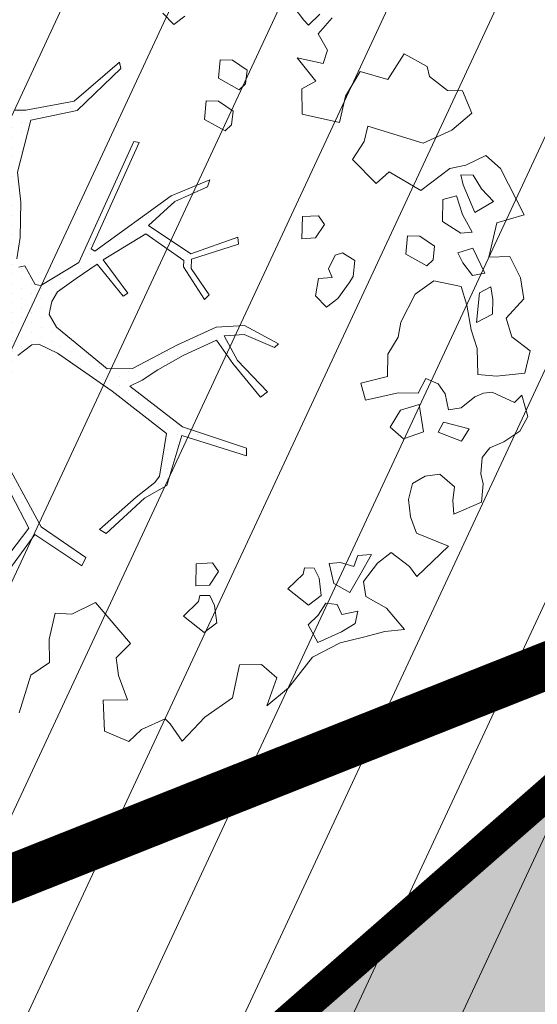
# Model space of a CAD drawing. Units: metres. Extents: x -2647544 to 3393452, y 3311439 to 9806610.
# Drawn here: x 546115 to 546118, y 6582534 to 6582540 of the extents above; entities that cross this region are included whole.
import ezdxf

# ---------------------------------------------------------------- set-up
doc = ezdxf.new("R2010")
doc.units = ezdxf.units.M
doc.header["$LTSCALE"] = 0.5
doc.header["$MEASUREMENT"] = 0
doc.linetypes.add('ACAD_ISO02W100', pattern=[15, 12, -3])
doc.linetypes.add('vana teeprojekt$0$CENTER', pattern=[2, 1.25, -0.25, 0.25, -0.25])
for name, color, linetype in [('00_Loov_DP_hoonestusala', 193, 'vana teeprojekt$0$CENTER'), ('A_PLAN servituut', 210, 'Continuous'), ('opt-uus tee', 253, 'Continuous')]:
    doc.layers.add(name, color=color, linetype=linetype)
doc.layers.add('00_loov_ELAMUMAA', color=7, linetype='Continuous', lineweight=9, true_color=0xf8f287)
doc.layers.add('00_Loov_hoonete_hatch', color=7, linetype='Continuous', lineweight=9, true_color=0xf8f287)
for name, color, linetype, lineweight in [('00_Loov_sihtots', 8, 'Continuous', 9), ('00_Loov_uued hooned', 7, 'Continuous', 9), ('00_sm_planeeritav kõrghaljastus', 7, 'Continuous', 9), ('08_ol.ol säilitatav puu', 96, 'Continuous', 9), ('09_likvideeritav kõrghaljastus', 7, 'Continuous', 9), ('0_TULETÕRJE VEEVÕTUKOHT_R', 5, 'Continuous', 20)]:
    doc.layers.add(name, color=color, linetype=linetype, lineweight=lineweight)

# ---------------------------------------------------------------- blocks, each defined once
blk = doc.blocks.new('platano2')
at = {"layer": '08_ol.ol säilitatav puu'}
h = blk.add_hatch(dxfattribs=at)
h.set_pattern_fill('DOTS', color=256, scale=4, style=0)
h.set_pattern_definition([(0, (-39973.25, -3784.6), (3.175, 6.35), [0, -6.35])])
h.paths.add_polyline_path([(88.21, 150.09), (83.22, 150.19), (69.39, 108.5), (42.73, 74.07), (38.89, 82.14), (32.1, 92.27), (22.94, 108.94), (12.89, 130.62), (28.09, 141.31), (49.93, 159.35), (46.53, 163.92), (26.15, 144.34), (9.99, 135.67), (9.26, 148.68), (17.65, 168.49), (15.2, 171.04), (3.26, 148.8), (4.39, 130.29), (15.87, 105.08), (31.27, 75.8), (31.44, 59.31), (4.3, 26.39), (-3.78, 21.58), (-7.26, 22.15), (-12.24, 23.25), (-18.66, 26.87), (-27.41, 39.04), (-36.62, 52.71), (-15.8, 69.78), (-17.73, 72.81), (-39.54, 56.76), (-56.47, 84.58), (-38.98, 109.21), (-34.99, 109.13), (-13.74, 122.69), (-16.67, 125.75), (-33.89, 114.1), (-39.88, 114.22), (-49.76, 144.89), (-54.26, 144.48), (-43.39, 113.79), (-61.93, 86.19), (-77.57, 103.49), (-87.13, 124.66), (-91.6, 126.25), (-81.11, 101.06), (-45.14, 51.38), (-46.69, 48.92), (-116, 80.28), (-116.57, 76.79), (-37.86, 40.75), (-22.88, 15.97), (-23.45, 12.48), (-35.57, 5.73), (-34.65, 1.71), (-40.18, 0.33), (-54.12, 2.6), (-77.09, 3.06), (-96.62, 0.96), (-130.41, 9.63), (-136.8, 39.73), (-164.2, 68.26), (-168.22, 67.34), (-142.83, 37.86), (-136.97, 6.26), (-137.11, -0.73), (-156.92, -16.81), (-167.4, -16.1), (-182.93, -18.29), (-205.8, -12.84), (-206.84, -14.82), (-183.5, -21.78), (-164.95, -18.65), (-156.53, -22.32), (-171.22, -56.99), (-170.73, -57.5), (-153.52, -21.38), (-139.74, -7.17), (-131.65, -2.34), (-121.7, -4.53), (-105.74, -5.85), (-93.82, -9.09), (-92.9, -13.1), (-122.18, -52.98), (-121.2, -54), (-83.77, -6.29), (-77.27, -5.92), (-65.25, -4.17), (-44.33, -7.58), (-36.85, -8.23), (-34.95, -13.27), (-30.06, -18.36), (-25.25, -27.45), (-17.91, -35.09), (-7.97, -37.31), (-7.05, -41.33), (-8.11, -44.3), (-5.84, -55.84), (-11.55, -66.21), (-19.15, -71.56), (-30.74, -76.82), (-56.32, -81.8), (-87, -67.2), (-90.06, -70.13), (-60.35, -83.72), (-84.13, -123.2), (-83.25, -129.22), (-58.44, -87.75), (-47.37, -83.98), (-10.75, -76.22), (-9.38, -82.74), (-6.66, -96.78), (-22.24, -126.45), (-54.85, -133.28), (-84.11, -172.16), (-82.7, -176.69), (-54.96, -138.28), (-23.91, -134.9), (-25.31, -179.34), (-21.29, -178.42), (-18.84, -131.01), (-0.34, -105.4), (23.08, -132.85), (41.07, -157.69), (50.31, -170.37), (54.38, -166.45), (47.1, -155.81), (26.63, -130.42), (8.18, -104.08), (3.93, -91.5), (2.28, -74.48), (6.75, -50.6), (8.7, -28.15), (10.27, -24.69), (22.36, -19.94), (31.32, -21.12), (38.32, -21.26), (70.71, -30.65), (63.92, -39.75), (53.08, -57.02), (65.93, -88.75), (77.25, -121.95), (81.23, -123.03), (69.5, -85.32), (59.05, -58.14), (79.1, -30.07), (85.54, -32.69), (96.92, -38.42), (102.83, -42.53), (108.99, -59.14), (120.74, -95.85), (112.33, -116.66), (113.78, -119.18), (124.68, -98.92), (153.73, -119.99), (156.36, -113.55), (124.27, -94.42), (112.39, -39.23), (141.33, -40.81), (145.42, -35.89), (112.98, -34.74), (85.29, -20.2), (113.11, -3.27), (135.32, 8.27), (164.84, -14.31), (168.94, -9.39), (139.4, 12.18), (159.99, 42.74), (154.55, 45.35), (134.48, 16.28), (75.9, -15.52), (50.6, -6.52), (22.78, 1.04), (15.97, 10.17), (15.56, 14.67), (21.3, 27.05), (45.99, 62.52), (73.68, 97.93), (81.65, 96.77), (101.56, 93.37), (105.5, 90.3), (115.24, 78.11), (136.24, 54.21), (138.83, 58.65), (115.85, 83.59), (107.65, 98.24), (74.88, 107.9)])
at = {"layer": '08_ol.ol säilitatav puu', "linetype": 'Continuous'}
for p, q in [((10.74, 323.17), (19.85, 335.09)), ((19.85, 335.09), (34.3, 331.57)), ((-99.11, 315.7), (-68.73, 331.07)), ((-68.73, 331.07), (-63.67, 313.37)), ((-41.72, 321.8), (-27.86, 328.78)), ((-27.86, 328.78), (-14.11, 330.93)), ((-14.11, 330.93), (-1.44, 319.38)), ((34.3, 331.57), (36.35, 312.98)), ((48.78, 329.67), (62.57, 333.42)), ((53.52, 324.73), (48.78, 329.67)), ((62.57, 333.42), (72.15, 328.39)), ((72.15, 328.39), (79.19, 317.76)), ((-41.19, 308.08), (-41.72, 321.8)), ((-1.44, 319.38), (10.74, 323.17)), ((46.78, 310.35), (53.52, 324.73)), ((-107.37, 306.18), (-99.11, 315.7)), ((79.19, 317.76), (83.05, 308.81)), ((-77.42, 311.23), (-85.65, 303.33)), ((-70.41, 298.99), (-77.42, 311.23)), ((-63.67, 313.37), (-41.19, 308.08)), ((-13.71, 310.75), (-21.8, 309.3)), ((-21.8, 309.3), (-17.92, 301.97)), ((-4.03, 310.56), (-13.71, 310.75)), ((1.4, 299.96), (-4.03, 310.56)), ((36.35, 312.98), (35.3, 300.9)), ((47.47, 304.69), (46.78, 310.35)), ((83.05, 308.81), (89.4, 303.84)), ((-101.18, 293.15), (-107.37, 306.18)), ((-85.65, 303.33), (-94.63, 297.86)), ((-30.75, 305.45), (-47.04, 297.71)), ((-29.3, 297.36), (-30.75, 305.45)), ((-17.92, 301.97), (1.4, 299.96)), ((49.78, 298.99), (47.47, 304.69)), ((89.4, 303.84), (99.87, 302.83)), ((99.87, 302.83), (106.35, 304.31)), ((106.35, 304.31), (118.43, 303.26)), ((118.43, 303.26), (126.13, 285.36)), ((-149.62, 290.9), (-134.98, 297.06)), ((-134.98, 297.06), (-123.95, 283.93)), ((-94.63, 297.86), (-94.79, 289.8)), ((-88.31, 291.28), (-70.41, 298.99)), ((-57.54, 297.12), (-68.96, 290.89)), ((-56.88, 289.84), (-57.54, 297.12)), ((-47.04, 297.71), (-44.01, 287.97)), ((-37.5, 291.07), (-29.3, 297.36)), ((6.17, 296.64), (-10.02, 293.74)), ((18.35, 300.43), (6.17, 296.64)), ((35.3, 300.9), (18.35, 300.43)), ((56.86, 289.98), (49.78, 298.99)), ((70.68, 295.35), (66.31, 278.5)), ((78.64, 290.35), (70.68, 295.35)), ((-149.81, 281.22), (-149.62, 290.9)), ((-98.97, 282.62), (-101.18, 293.15)), ((-94.79, 289.8), (-88.31, 291.28)), ((-68.96, 290.89), (-81.13, 287.1)), ((-64.38, 277.89), (-56.88, 289.84)), ((-44.01, 287.97), (-37.5, 291.07)), ((-22.19, 289.95), (-25.77, 272.28)), ((-10.02, 293.74), (-22.19, 289.95)), ((58.31, 281.88), (56.86, 289.98)), ((72.69, 275.14), (78.64, 290.35)), ((-123.95, 283.93), (-115.45, 265.21)), ((-81.13, 287.1), (-78.89, 278.18)), ((108.4, 285.72), (100.14, 276.2)), ((117.25, 284.73), (108.4, 285.72)), ((126.13, 285.36), (117.25, 284.73)), ((-158.93, 269.31), (-149.81, 281.22)), ((-78.89, 278.18), (-64.38, 277.89)), ((41.23, 274.97), (47.78, 279.67)), ((47.78, 279.67), (58.31, 281.88)), ((66.31, 278.5), (72.69, 275.14)), ((100.14, 276.2), (101.56, 266.5)), ((147.03, 281.71), (166.79, 261.15)), ((-48.35, 272.73), (-54.99, 263.19)), ((-39.5, 271.75), (-48.35, 272.73)), ((-35.55, 267.64), (-39.5, 271.75)), ((-25.77, 272.28), (-17.15, 260.01)), ((37.84, 266.97), (41.23, 274.97)), ((-165.41, 267.82), (-158.93, 269.31)), ((-54.99, 263.19), (-55.16, 255.12)), ((-43.08, 254.07), (-35.55, 267.64)), ((47.42, 261.94), (37.84, 266.97)), ((72.5, 265.47), (54.69, 262.6)), ((77.08, 252.47), (72.5, 265.47)), ((101.56, 266.5), (106.23, 258.33)), ((-17.15, 260.01), (1.22, 250.76)), ((47.16, 249.04), (47.42, 261.94)), ((54.69, 262.6), (58.48, 250.42)), ((106.23, 258.33), (116.67, 255.7)), ((116.67, 255.7), (127.99, 257.09)), ((127.99, 257.09), (138.55, 260.91)), ((166.79, 261.15), (160.24, 256.44)), ((166.79, 261.15), (166.79, 261.15)), ((166.79, 261.15), (166.79, 261.15)), ((166.79, 261.15), (166.79, 261.15)), ((-55.16, 255.12), (-43.08, 254.07)), ((1.22, 250.76), (10.86, 248.96)), ((58.48, 250.42), (69.64, 243.74)), ((69.64, 243.74), (77.08, 252.47)), ((160.24, 256.44), (151.13, 244.53)), ((187.36, 241.38), (201.31, 253.2)), ((201.31, 253.2), (202.67, 240.27)), ((10.86, 248.96), (22.02, 242.28)), ((151.13, 244.53), (158.2, 235.51)), ((22.02, 242.28), (36.53, 241.99)), ((179.83, 227.82), (187.36, 241.38)), ((202.67, 240.27), (206.42, 226.48)), ((152.48, 231.59), (153.11, 222.71)), ((166.04, 224.06), (152.48, 231.59)), ((158.2, 235.51), (170.12, 226.4)), ((170.12, 226.4), (179.83, 227.82)), ((206.42, 226.48), (210.15, 211.08)), ((-39.02, 220.67), (-44.02, 212.7)), ((-28.56, 219.65), (-39.02, 220.67)), ((-24.57, 217.15), (-28.56, 219.65)), ((153.11, 222.71), (160.31, 220.14)), ((160.31, 220.14), (157.72, 211.32)), ((177.2, 217.38), (166.04, 224.06)), ((189.41, 222.79), (191.62, 212.25)), ((197.44, 221.01), (189.41, 222.79)), ((202.91, 212.03), (197.44, 221.01)), ((-44.02, 212.7), (-42.51, 207.83)), ((-14.24, 209.68), (-24.57, 217.15)), ((171.35, 207.01), (177.2, 217.38)), ((191.62, 212.25), (185.1, 209.16)), ((209.85, 196.56), (202.91, 212.03)), ((-197.09, 205.88), (-186.78, 196.8)), ((-134.41, 186.4), (-129.06, 210.74)), ((-42.51, 207.83), (-33.72, 203.62)), ((-33.72, 203.62), (-28.03, 205.93)), ((-28.03, 205.93), (-27.4, 197.04)), ((-8.74, 202.31), (-14.24, 209.68)), ((157.72, 211.32), (158.38, 204.05)), ((158.38, 204.05), (171.35, 207.01)), ((185.1, 209.16), (184.15, 201.92)), ((210.15, 211.08), (219.46, 193.14)), ((-186.78, 196.8), (-176.18, 202.9)), ((-176.18, 202.9), (-167.49, 200.13)), ((-167.49, 200.13), (-171.19, 183.08)), ((-62.53, 200.97), (-68.25, 197.05)), ((-53.77, 195.15), (-62.53, 200.97)), ((-16.14, 195.2), (-8.74, 202.31)), ((184.15, 201.92), (192.11, 196.92)), ((-192.35, 190.64), (-199.46, 198.04)), ((-171.19, 183.08), (-155.99, 195.38)), ((-155.99, 195.38), (-150.95, 186.17)), ((-68.25, 197.05), (-67.66, 186.55)), ((-53.14, 186.26), (-53.77, 195.15)), ((-27.4, 197.04), (-16.14, 195.2)), ((161.41, 194.31), (161.28, 187.86)), ((167.93, 197.41), (161.41, 194.31)), ((179.25, 198.79), (167.93, 197.41)), ((185.53, 190.6), (179.25, 198.79)), ((192.11, 196.92), (198.43, 190.34)), ((198.43, 190.34), (209.85, 196.56)), ((219.46, 193.14), (239.31, 177.42)), ((-203.83, 181.19), (-195.64, 187.48)), ((-195.64, 187.48), (-192.35, 190.64)), ((-150.95, 186.17), (-134.41, 186.4)), ((-67.66, 186.55), (-53.14, 186.26)), ((161.28, 187.86), (165.3, 186.97)), ((165.3, 186.97), (174.78, 177.1)), ((174.78, 177.1), (185.53, 190.6)), ((239.31, 177.42), (251.13, 163.47)), ((3.26, 148.8), (15.2, 171.04)), ((17.65, 168.49), (9.26, 148.68)), ((15.2, 171.04), (17.65, 168.49)), ((26.15, 144.34), (46.53, 163.92)), ((46.53, 163.92), (49.93, 159.35)), ((49.93, 159.35), (28.09, 141.31)), ((-163.05, 150.54), (-169.69, 140.99)), ((-154.19, 149.55), (-163.05, 150.54)), ((-150.24, 145.44), (-154.19, 149.55)), ((4.39, 130.29), (3.26, 148.8)), ((9.26, 148.68), (9.99, 135.67)), ((69.39, 108.5), (83.22, 150.19)), ((88.21, 150.09), (74.88, 107.9)), ((83.22, 150.19), (88.21, 150.09)), ((-157.77, 131.88), (-150.24, 145.44)), ((-136.28, 141.35), (-142.93, 131.8)), ((-127.43, 140.37), (-136.28, 141.35)), ((-54.26, 144.48), (-49.76, 144.89)), ((-43.39, 113.79), (-54.26, 144.48)), ((-49.76, 144.89), (-39.88, 114.22)), ((9.99, 135.67), (26.15, 144.34)), ((28.09, 141.31), (12.89, 130.62)), ((-169.69, 140.99), (-169.85, 132.93)), ((-131.01, 122.69), (-123.48, 136.25)), ((-123.48, 136.25), (-127.43, 140.37)), ((245.84, 140.99), (258.39, 122.99)), ((-169.85, 132.93), (-157.77, 131.88)), ((-142.93, 131.8), (-143.09, 123.74)), ((15.87, 105.08), (4.39, 130.29)), ((12.89, 130.62), (22.94, 108.94)), ((163.62, 131.8), (157.9, 127.89)), ((172.38, 125.98), (163.62, 131.8)), ((185.76, 129.35), (179.24, 126.25)), ((197.08, 130.73), (185.76, 129.35)), ((203.36, 122.54), (197.08, 130.73)), ((-143.09, 123.74), (-131.01, 122.69)), ((-91.6, 126.25), (-87.13, 124.66)), ((-81.11, 101.06), (-91.6, 126.25)), ((-87.13, 124.66), (-77.57, 103.49)), ((-13.74, 122.69), (-34.99, 109.13)), ((-33.89, 114.1), (-16.67, 125.75)), ((-16.67, 125.75), (-13.74, 122.69)), ((157.9, 127.89), (158.49, 117.39)), ((173, 117.1), (172.38, 125.98)), ((179.24, 126.25), (179.11, 119.8)), ((192.61, 109.04), (203.36, 122.54)), ((258.39, 122.99), (274.22, 108.16)), ((158.49, 117.39), (173, 117.1)), ((179.11, 119.8), (183.13, 118.91)), ((183.13, 118.91), (192.61, 109.04)), ((-192.86, 102.67), (-198.36, 110.04)), ((-61.93, 86.19), (-43.39, 113.79)), ((-38.98, 109.21), (-56.47, 84.58)), ((-39.88, 114.22), (-33.89, 114.1)), ((-34.99, 109.13), (-38.98, 109.21)), ((-200.26, 95.56), (-192.86, 102.67)), ((-77.57, 103.49), (-61.93, 86.19)), ((31.27, 75.8), (15.87, 105.08)), ((22.94, 108.94), (32.1, 92.27)), ((42.73, 74.07), (69.39, 108.5)), ((74.88, 107.9), (107.65, 98.24)), ((274.22, 108.16), (262.77, 100.32)), ((-45.14, 51.38), (-81.11, 101.06)), ((73.68, 97.93), (45.99, 62.52)), ((81.65, 96.77), (73.68, 97.93)), ((101.56, 93.37), (81.65, 96.77)), ((107.65, 98.24), (115.85, 83.59)), ((262.77, 100.32), (259.48, 97.16)), ((259.48, 97.16), (266.43, 81.69)), ((32.1, 92.27), (38.89, 82.14)), ((105.5, 90.3), (101.56, 93.37)), ((115.24, 78.11), (105.5, 90.3)), ((-56.47, 84.58), (-39.54, 56.76)), ((115.85, 83.59), (138.83, 58.65)), ((-116.57, 76.79), (-116, 80.28)), ((-116, 80.28), (-46.69, 48.92)), ((38.89, 82.14), (42.73, 74.07)), ((136.24, 54.21), (115.24, 78.11)), ((266.43, 81.69), (274.33, 73.47)), ((-37.86, 40.75), (-116.57, 76.79)), ((-39.54, 56.76), (-17.73, 72.81)), ((-17.73, 72.81), (-15.8, 69.78)), ((31.44, 59.31), (31.27, 75.8)), ((183.81, 51.66), (210.56, 74.52)), ((274.33, 73.47), (267.56, 57.47)), ((-168.22, 67.34), (-164.2, 68.26)), ((-142.83, 37.86), (-168.22, 67.34)), ((-164.2, 68.26), (-136.8, 39.73)), ((-15.8, 69.78), (-36.62, 52.71)), ((4.3, 26.39), (31.44, 59.31)), ((45.99, 62.52), (21.3, 27.05)), ((138.83, 58.65), (136.24, 54.21)), ((-46.69, 48.92), (-45.14, 51.38)), ((-36.62, 52.71), (-27.41, 39.04)), ((191.41, 36.38), (183.81, 51.66)), ((134.48, 16.28), (154.55, 45.35)), ((154.55, 45.35), (159.99, 42.74)), ((-136.8, 39.73), (-130.41, 9.63)), ((-22.88, 15.97), (-37.86, 40.75)), ((-27.41, 39.04), (-18.66, 26.87)), ((159.99, 42.74), (139.4, 12.18)), ((-136.97, 6.26), (-142.83, 37.86)), ((190.83, 25.36), (191.41, 36.38)), ((-18.66, 26.87), (-12.24, 23.25)), ((-3.78, 21.58), (4.3, 26.39)), ((21.3, 27.05), (15.56, 14.67)), ((-12.24, 23.25), (-7.26, 22.15)), ((-7.26, 22.15), (-3.78, 21.58)), ((207.57, 21.54), (190.83, 25.36)), ((-23.45, 12.48), (-22.88, 15.97)), ((15.56, 14.67), (15.97, 10.17)), ((75.9, -15.52), (134.48, 16.28)), ((-130.41, 9.63), (-96.62, 0.96)), ((-35.57, 5.73), (-23.45, 12.48)), ((15.97, 10.17), (22.78, 1.04)), ((135.32, 8.27), (113.11, -3.27)), ((164.84, -14.31), (135.32, 8.27)), ((139.4, 12.18), (168.94, -9.39)), ((-137.11, -0.73), (-136.97, 6.26)), ((-96.62, 0.96), (-77.09, 3.06)), ((-77.09, 3.06), (-54.12, 2.6)), ((-54.12, 2.6), (-40.18, 0.33)), ((-34.65, 1.71), (-35.57, 5.73))]:
    blk.add_line(p, q, dxfattribs=at)
at = {"layer": '08_ol.ol säilitatav puu'}
for p, q in [((-84.62, 263.75), (-98.97, 282.62)), ((147.03, 281.71), (138.55, 260.91)), ((-173.8, 253), (-165.41, 267.82)), ((-115.45, 265.21), (-126.56, 229.29)), ((-96.76, 243.05), (-84.62, 263.75)), ((-156.9, 242.18), (-173.8, 253)), ((51.87, 227.69), (47.16, 249.04)), ((-162.16, 224.17), (-156.9, 242.18)), ((-89.19, 234.64), (-96.76, 243.05)), ((36.53, 241.99), (40.89, 224.66)), ((-104.89, 219.26), (-89.19, 234.64)), ((-126.56, 229.29), (-116.68, 226.77)), ((-116.68, 226.77), (-104.89, 219.26)), ((40.89, 224.66), (51.87, 227.69)), ((-146.16, 214.68), (-162.16, 224.17)), ((-129.06, 210.74), (-146.16, 214.68)), ((224.19, 159.91), (232.76, 169.92)), ((232.76, 169.92), (251.13, 163.47)), ((224.43, 145.63), (224.19, 159.91)), ((245.84, 140.99), (224.43, 145.63)), ((210.56, 74.52), (219.87, 65.26)), ((231.29, 66.73), (247.29, 72.6)), ((247.29, 72.6), (247.34, 56.68)), ((219.87, 65.26), (231.29, 66.73)), ((247.34, 56.68), (267.56, 57.47)), ((222.97, 21.69), (207.57, 21.54)), ((231.17, 9.48), (222.97, 21.69)), ((255.69, 1.97), (231.17, 9.48))]:
    blk.add_line(p, q, dxfattribs=at)
blk = doc.blocks.new('A$C2AF94360')
at = {"layer": '08_ol.ol säilitatav puu', "color": 76, "rotation": 270}
blk.add_blockref('platano2', (0, 0), dxfattribs=at)
blk = doc.blocks.new('puu1')
at = {"layer": '09_likvideeritav kõrghaljastus', "color": 65}
blk.add_blockref('A$C2AF94360', (215.98, 160.62), dxfattribs=at)

msp = doc.modelspace()

# ---------------------------------------------------------------- hatches: boundary and pattern name
at = {"layer": '00_loov_ELAMUMAA', "linetype": 'Continuous', "lineweight": 9}
h = msp.add_hatch(dxfattribs=at)
h.set_pattern_fill('ANSI31', color=252, scale=2)
h.set_pattern_definition([(45, (0, 0), (-0.176776695297, 0.176776695297), [])])
h.paths.add_polyline_path([(545968.6803, 6582663.7078), (545958.2039, 6582671.1768), (545953.6659, 6582664.5871), (545964.0362, 6582657.1938, -0.236068), (545968.4542, 6582656.5002), (545986.4478, 6582643.672), (545988.6375, 6582647.1988, -0.059975), (545987.5884, 6582647.7713), (545970.7762, 6582659.7573, -0.236068)], flags=17)
h.paths.add_polyline_path([(545995.226, 6582636.4551, -0.169105), (545996.665, 6582642.8719), (546021.6919, 6582683.1798), (546017.6253, 6582686.0658), (545994.7388, 6582649.2051, -0.363584), (545988.6375, 6582647.1988), (545986.4478, 6582643.672), (545987.8381, 6582642.6808, -0.212359), (545989.9028, 6582639.1805), (545993.556, 6582607.398, -0.447176), (545988.6049, 6582601.827, -0.129998), (545970.2361, 6582606.6216), (545935.8233, 6582627.8965), (545905.3267, 6582650.4919), (545902.3617, 6582646.4943), (545933.0283, 6582623.773), (545967.6189, 6582602.3881, 0.143919), (545990.5942, 6582596.8769, -0.308666), (545995.4043, 6582593.9389, 0.029518), (545996.0911, 6582592.259), (546000.4638, 6582594.7123, -0.074305), (545999.696, 6582597.5667)])
h.paths.add_polyline_path([(546001.4424, 6582592.9681, -0.050126), (546000.4638, 6582594.7123), (545996.0911, 6582592.259, 0.032535), (545997.0713, 6582590.5157)])
h.paths.add_polyline_path([(546003.4784, 6582590.8251, -0.074305), (546001.4424, 6582592.9681), (545997.0713, 6582590.5157, 0.0641), (545999.6178, 6582587.5245), (546060.7705, 6582539.8018), (546064.3962, 6582543.2856)])
h.paths.add_polyline_path([(546065.9658, 6582542.0608), (546064.3962, 6582543.2856), (546060.7705, 6582539.8018), (546062.3401, 6582538.5769)], flags=17)
h.paths.add_polyline_path([(546161.3518, 6582573.0603), (546158.2867, 6582577.006), (546127.8148, 6582557.3543, -0.034857), (546127.2048, 6582557.0186), (546129.5743, 6582552.6363, 0.027077), (546130.5142, 6582553.1727)])
edge = h.paths.add_edge_path()
edge.add_line((546102.9181, 6582547.337), (546107.1551, 6582543.6672))
edge.add_line((546107.1551, 6582543.6672), (546128.7948, 6582552.2865))
edge.add_arc((546125.0944, 6582561.5767), 10, 291.71778, 296.61452)
edge.add_line((546129.5743, 6582552.6363), (546127.2048, 6582557.0186))
edge.add_arc((546125.1049, 6582561.5563), 5, 291.71778, 294.83313, ccw=False)
edge.add_line((546126.9551, 6582556.9112), (546102.9181, 6582547.337))
edge = h.paths.add_edge_path()
edge.add_line((546084.7484, 6582534.7425), (546084.7484, 6582540.0999))
edge.add_line((546084.7484, 6582540.0999), (546079.2044, 6582537.8917))
edge.add_arc((546075.5041, 6582547.1819), 10, 226.45659, 291.71778, ccw=False)
edge.add_arc((546061.726, 6582532.6848), 10, 46.45659, 52.032)
edge.add_line((546067.8782, 6582540.5684), (546065.9658, 6582542.0608))
edge.add_line((546065.9658, 6582542.0608), (546062.3398, 6582538.5766))
edge.add_arc((546059.2117, 6582534.6759), 5, -53.41396, 51.2734, ccw=False)
edge.add_line((546062.1919, 6582530.6611), (546039.8284, 6582514.061))
edge.add_arc((546045.7887, 6582506.0313), 10, 126.58604, 133.85681)
edge.add_line((546038.8601, 6582513.2421), (546020.5881, 6582495.685))
edge.add_line((546020.5881, 6582495.685), (546024.6903, 6582492.6926))
edge.add_line((546024.6903, 6582492.6926), (546042.4546, 6582509.7618))
edge.add_arc((546045.9189, 6582506.1564), 5, 126.58604, 133.85681, ccw=False)
edge.add_line((546042.9388, 6582510.1712), (546065.434, 6582526.8692))
edge.add_arc((546068.4142, 6582522.8544), 5, 111.71778, 126.58604, ccw=False)
edge.add_line((546066.564, 6582527.4995), (546084.7484, 6582534.7425))
at = {"layer": '00_Loov_hoonete_hatch', "linetype": 'Continuous', "lineweight": 9}
h = msp.add_hatch(color=253, dxfattribs=at)
h.dxf.hatch_style = 1
h.paths.add_polyline_path([(546111.4505, 6582529.2386), (546121.1689, 6582517.8126), (546128.6976, 6582524.3942), (546118.9782, 6582535.8193)])
at = {"layer": '00_Loov_sihtots', "linetype": 'Continuous'}
h = msp.add_hatch(dxfattribs=at)
h.set_pattern_fill('ANSI31', color=31, scale=5, angle=20)
h.set_pattern_definition([(65, (0, 0), (-0.5664423669, 0.26413641359), [])])
h.paths.add_polyline_path([(546128.2299, 6582546.3367), (546127.4806, 6582547.2916), (546092.1363, 6582533.2886), (546131.1062, 6582485.8255), (546158.8093, 6582507.8021)])
at = {"layer": 'A_PLAN servituut', "lineweight": 25, "ltscale": 0.5, "transparency": 33554687}
h = msp.add_hatch(dxfattribs=at)
h.set_pattern_fill('ANSI31', color=256, scale=2.9, angle=239)
h.set_pattern_definition([(284, (0, 0), (0.351732200775, 0.087696687155), [])])
edge = h.paths.add_edge_path()
edge.add_line((546108.7594, 6582539.6614), (546108.7568, 6582539.7979))
edge.add_line((546108.7568, 6582539.7979), (546131.5688, 6582548.9278))
edge.add_line((546131.5688, 6582548.9278), (546134.4866, 6582550.8066))
edge.add_line((546134.4866, 6582550.8066), (546134.6497, 6582550.6698))
edge.add_arc((546135.8245, 6582552.2884), 2, 234.02812, 301.86062)
edge.add_line((546136.8802, 6582550.5897), (546137.6277, 6582551.178))
edge.add_arc((546136.3617, 6582552.8419), 2.0909, 307.26708, 376.26067)
edge.add_line((546138.3689, 6582553.4274), (546138.1787, 6582553.6649))
edge.add_line((546138.1787, 6582553.6649), (546163.8213, 6582569.8813))
edge.add_line((546163.8213, 6582569.8813), (546194.1587, 6582592.8389))
edge.add_line((546194.1587, 6582592.8389), (546242.9598, 6582630.0761))
edge.add_line((546242.9598, 6582630.0761), (546255.3214, 6582640.2463))
edge.add_line((546255.3214, 6582640.2463), (546201.9822, 6582706.4312))
edge.add_line((546201.9822, 6582706.4312), (546201.0245, 6582708.1933))
edge.add_line((546201.0245, 6582708.1933), (546199.3347, 6582707.2608))
edge.add_line((546199.3347, 6582707.2608), (546197.5808, 6582706.3198))
edge.add_line((546197.5808, 6582706.3198), (546241.7079, 6582650.5612))
edge.add_line((546241.7079, 6582650.5612), (546249.9327, 6582640.52))
edge.add_line((546249.9327, 6582640.52), (546192.091, 6582596.3036))
edge.add_line((546192.091, 6582596.3036), (546161.6495, 6582573.0762))
edge.add_line((546161.6495, 6582573.0762), (546132.4115, 6582554.7685))
edge.add_line((546132.4115, 6582554.7685), (546128.1875, 6582552.3441))
edge.add_line((546128.1875, 6582552.3441), (546110.0894, 6582545.2108))
edge.add_line((546110.0894, 6582545.2108), (546088.8437, 6582536.7488))
edge.add_line((546088.8437, 6582536.7488), (546083.1748, 6582548.0212))
edge.add_arc((546081.6072, 6582546.7792), 2, 38.39108, 106.22358)
edge.add_line((546081.0485, 6582548.6996), (546080.1148, 6582548.3116))
edge.add_arc((546080.9404, 6582546.391), 2.0905, 113.26191, 180.00296)
edge.add_line((546078.8499, 6582546.3909), (546084.3955, 6582534.9781))
edge.add_line((546084.3955, 6582534.9781), (546071.5838, 6582529.8779))
edge.add_line((546071.5838, 6582529.8779), (546059.811, 6582540.9923))
edge.add_line((546059.811, 6582540.9923), (546059.6468, 6582541.1238))
edge.add_line((546059.6468, 6582541.1238), (546066.7669, 6582550.1597))
edge.add_arc((546064.5139, 6582550.7484), 2.3287, 345.35477, 413.05274)
edge.add_line((546065.9137, 6582552.6095), (546065.014, 6582553.2477))
edge.add_arc((546063.8967, 6582551.1818), 2.3487, 61.59318, 117.90235)
edge.add_line((546062.7976, 6582553.2575), (546055.7179, 6582544.1871))
edge.add_line((546055.7179, 6582544.1871), (546031.6326, 6582562.9865))
edge.add_line((546031.6326, 6582562.9865), (545995.4938, 6582591.1064))
edge.add_line((545995.4938, 6582591.1064), (545992.718, 6582618.477))
edge.add_line((545992.718, 6582618.477), (546003.704, 6582620.059))
edge.add_arc((546002.9078, 6582621.8937), 2, 293.45949, 367.16134)
edge.add_line((546004.8922, 6582622.143), (546004.834, 6582623.0423))
edge.add_arc((546002.9351, 6582623.0648), 1.8991, 359.32183, 438.06244)
edge.add_line((546003.3279, 6582624.9228), (546003.1739, 6582624.9035))
edge.add_line((546003.1739, 6582624.9035), (545992.1626, 6582623.6056))
edge.add_line((545992.1626, 6582623.6056), (545991.6386, 6582628.1645))
edge.add_line((545991.6386, 6582628.1645), (546002.6207, 6582628.8011))
edge.add_arc((546001.8245, 6582630.6358), 2, 293.45949, 367.16134)
edge.add_line((546003.8089, 6582630.8851), (546003.7507, 6582631.7844))
edge.add_arc((546001.8987, 6582631.8231), 1.8524, 358.80418, 442.43166)
edge.add_line((546002.1427, 6582633.6593), (545991.0322, 6582633.0498))
edge.add_line((545991.0322, 6582633.0498), (545989.9433, 6582641.8234))
edge.add_line((545989.9433, 6582641.8234), (545994.9424, 6582650.2759))
edge.add_line((545994.9424, 6582650.2759), (545991.6856, 6582652.0947))
edge.add_arc((545991.0088, 6582651.0675), 1.2302, 56.62228, 153.29161)
edge.add_line((545989.9099, 6582651.6204), (545989.1838, 6582650.5597))
edge.add_line((545989.1838, 6582650.5597), (545963.3505, 6582668.8047))
edge.add_line((545963.3505, 6582668.8047), (545963.0225, 6582669.3962))
edge.add_line((545963.0225, 6582669.3962), (545961.4996, 6582670.6747))
edge.add_line((545961.4996, 6582670.6747), (545960.8118, 6582670.8073))
edge.add_line((545960.8118, 6582670.8073), (545960.4567, 6582670.7729))
edge.add_line((545960.4567, 6582670.7729), (545959.991, 6582670.6153))
edge.add_line((545959.991, 6582670.6153), (545959.5276, 6582670.2892))
edge.add_line((545959.5276, 6582670.2892), (545958.8237, 6582669.6107))
edge.add_line((545958.8237, 6582669.6107), (545957.3614, 6582667.4886))
edge.add_line((545957.3614, 6582667.4886), (545970.3375, 6582658.2375))
edge.add_line((545970.3375, 6582658.2375), (545987.3868, 6582646.3862))
edge.add_line((545987.3868, 6582646.3862), (545985.295, 6582642.7403))
edge.add_arc((545985.4819, 6582641.3387), 1.414, 97.59647, 178.69433)
edge.add_line((545984.0683, 6582641.3709), (545984.4055, 6582639.1751))
edge.add_arc((545986.2084, 6582639.6891), 1.8748, 195.91379, 259.28452)
edge.add_line((545985.8598, 6582637.847), (545988.8569, 6582612.1879))
edge.add_line((545988.8569, 6582612.1879), (545972.4086, 6582610.1357))
edge.add_line((545972.4086, 6582610.1357), (545939.1826, 6582630.6769))
edge.add_arc((545936.9027, 6582631.1507), 2.3287, 348.26027, 413.05274)
edge.add_line((545938.3024, 6582633.0118), (545937.2307, 6582633.8423))
edge.add_arc((545936.5429, 6582632.1244), 1.8504, 68.18024, 133.94633)
edge.add_line((545935.2587, 6582633.4567), (545926.068, 6582620.3761))
edge.add_arc((545927.9705, 6582619.7529), 2.002, 161.86373, 237.17792)
edge.add_line((545926.8853, 6582618.0705), (545927.6705, 6582617.5282))
edge.add_arc((545928.7985, 6582619.2314), 2.0428, 236.48171, 322.2026)
edge.add_line((545930.4127, 6582617.9794), (545936.6239, 6582626.9723))
edge.add_line((545936.6239, 6582626.9723), (545959.3946, 6582612.7429))
edge.add_line((545959.3946, 6582612.7429), (545952.9935, 6582603.6326))
edge.add_arc((545955.4999, 6582603.2437), 2.5364, 171.17991, 228.56731)
edge.add_line((545953.8214, 6582601.3421), (545954.6066, 6582600.7998))
edge.add_arc((545955.7346, 6582602.5029), 2.0428, 236.48171, 322.20259)
edge.add_line((545957.3488, 6582601.2509), (545963.2367, 6582610.342))
edge.add_line((545963.2367, 6582610.342), (545971.1505, 6582605.3972))
edge.add_line((545971.1505, 6582605.3972), (545987.2483, 6582606.2559))
edge.add_line((545987.2483, 6582606.2559), (545988.9234, 6582606.0329))
edge.add_line((545988.9234, 6582606.0329), (545990.1741, 6582589.6438))
edge.add_line((545990.1741, 6582589.6438), (545990.1116, 6582586.1458))
edge.add_arc((545992.618, 6582585.7569), 2.5364, 171.17991, 228.56731)
edge.add_line((545990.9396, 6582583.8554), (545991.7247, 6582583.3131))
edge.add_arc((545992.8528, 6582585.0162), 2.0428, 236.48171, 322.20259)
edge.add_line((545994.467, 6582583.7642), (545995.6932, 6582585.3348))
edge.add_line((545995.6932, 6582585.3348), (545999.801, 6582582.0261))
edge.add_arc((546002.3074, 6582581.6372), 2.5364, 171.17991, 228.56731)
edge.add_line((546000.629, 6582579.7356), (546001.4141, 6582579.1933))
edge.add_arc((546002.5422, 6582580.8964), 2.0428, 236.48171, 301.41121)
edge.add_line((546003.6068, 6582579.153), (546030.5269, 6582558.1393))
edge.add_arc((546032.5367, 6582557.883), 2.026, 172.73451, 234.38563)
edge.add_arc((546033.3758, 6582559.5247), 3.859, 238.45427, 274.51875)
edge.add_line((546033.6799, 6582555.6777), (546052.9264, 6582540.6132))
edge.add_arc((546055.4199, 6582540.1489), 2.5364, 169.45227, 228.56731)
edge.add_line((546053.7415, 6582538.2473), (546054.5266, 6582537.705))
edge.add_arc((546055.6241, 6582539.3149), 1.9483, 235.71794, 303.51464)
edge.add_line((546056.6998, 6582537.6905), (546067.8044, 6582527.2574))
edge.add_line((546067.8044, 6582527.2574), (546055.0978, 6582519.0057))
edge.add_line((546055.0978, 6582519.0057), (546044.607, 6582511.2351))
edge.add_line((546044.607, 6582511.2351), (546042.3514, 6582509.8724))
edge.add_line((546042.3514, 6582509.8724), (546032.0654, 6582501.9502))
edge.add_line((546032.0654, 6582501.9502), (546023.2985, 6582494.36))
edge.add_line((546023.2985, 6582494.36), (546015.5349, 6582486.5102))
edge.add_line((546015.5349, 6582486.5102), (545990.5897, 6582461.2879))
edge.add_line((545990.5897, 6582461.2879), (545981.1947, 6582453.0741))
edge.add_line((545981.1947, 6582453.0741), (545977.3955, 6582449.7525))
edge.add_line((545977.3955, 6582449.7525), (545981.1717, 6582447.0882))
edge.add_line((545981.1717, 6582447.0882), (545992.8631, 6582457.2989))
edge.add_line((545992.8631, 6582457.2989), (546008.432, 6582472.9291))
edge.add_line((546008.432, 6582472.9291), (546020.2409, 6582484.8691))
edge.add_line((546020.2409, 6582484.8691), (546026.6082, 6582491.2733))
edge.add_line((546026.6082, 6582491.2733), (546035.5164, 6582498.9683))
edge.add_line((546035.5164, 6582498.9683), (546043.4588, 6582505.3214))
edge.add_arc((546044.5698, 6582506.9865), 2.0017, 236.28804, 301.8292)
edge.add_line((546045.6255, 6582505.2858), (546046.373, 6582505.8741))
edge.add_arc((546045.107, 6582507.538), 2.0909, 307.26708, 376.04831)
edge.add_line((546047.1163, 6582508.116), (546057.4332, 6582515.7529))
edge.add_line((546057.4332, 6582515.7529), (546070.7748, 6582524.4169))
edge.add_arc((546072.1424, 6582525.8762), 2, 226.85649, 284.66847)
edge.add_line((546072.6489, 6582523.9414), (546073.5369, 6582524.2824))
edge.add_arc((546072.8192, 6582526.2463), 2.0909, 290.07494, 359.06852)
edge.add_line((546074.9098, 6582526.2123), (546074.8595, 6582526.3387))
edge.add_line((546074.8595, 6582526.3387), (546091.7101, 6582533.0479))
edge.add_line((546091.7101, 6582533.0479), (546091.7115, 6582533.0462))
edge.add_line((546091.7115, 6582533.0462), (546096.0998, 6582534.7926))
edge.add_line((546096.0998, 6582534.7926), (546096.0988, 6582534.7938))
edge.add_line((546096.0988, 6582534.7938), (546104.395, 6582538.1157))
edge.add_arc((546105.9928, 6582539.3187), 2, 216.97511, 284.80761)
edge.add_line((546106.5039, 6582537.3851), (546107.3911, 6582537.7283))
edge.add_arc((546106.6687, 6582539.6903), 2.0909, 290.21407, 359.20766)
at = {"layer": 'opt-uus tee'}
h = msp.add_hatch(dxfattribs=at)
h.set_pattern_fill('ANSI31', color=43, scale=2, angle=51)
h.set_pattern_definition([(96, (0, 0), (-0.248630473842, -0.026132115817), [])])
h.paths.add_polyline_path([(545900.5605, 6582644.0658), (545899.3865, 6582642.4829), (545930.2236, 6582619.6352), (545965.3339, 6582597.929, 0.041786), (545966.8213, 6582597.1731), (545988.1026, 6582588.5081, 0.228337), (545994.1675, 6582588.8865), (545997.0713, 6582590.5157, -0.032535), (545996.0911, 6582592.259), (545993.1562, 6582590.6124, -0.228337), (545988.8242, 6582590.3421), (545967.3296, 6582599.094, -0.041786), (545966.5859, 6582599.472), (545931.3303, 6582621.2679)])
h.paths.add_polyline_path([(546006.5491, 6582594.7639, -0.201068), (546004.658, 6582598.1347), (546000.1875, 6582637.0273, -0.169105), (546000.907, 6582640.2357), (546025.7725, 6582680.2838), (546024.1623, 6582681.4265), (545999.2381, 6582641.2839, 0.169105), (545998.2308, 6582636.7922), (546002.6987, 6582597.9218, 0.063459), (546003.1214, 6582596.2033), (546000.4638, 6582594.7123, 0.050126), (546001.4424, 6582592.9681), (546004.1, 6582594.4591, 0.063459), (546005.3464, 6582593.2027), (546066.5989, 6582545.4021), (546064.3962, 6582543.2856), (546065.9658, 6582542.0608), (546068.1685, 6582544.1772), (546068.7862, 6582543.6952, 0.173309), (546073.2589, 6582542.2156), (546078.8622, 6582542.3487, 0.0842), (546081.1603, 6582542.7949), (546121.7732, 6582558.0703), (546125.7745, 6582559.6641), (546124.8167, 6582561.4354), (546121.0511, 6582559.9355), (546080.4562, 6582544.6668, -0.0842), (546078.8147, 6582544.3481), (546073.1653, 6582544.214, -0.173309), (546069.9705, 6582545.2708)])
h.paths.add_polyline_path([(546062.3398, 6582538.5766, 0.00331), (546062.2878, 6582538.6177), (546060.7705, 6582539.8018), (546017.3304, 6582498.0615), (546018.9473, 6582496.882)])
h.paths.add_polyline_path([(546156.4426, 6582579.3798), (546155.211, 6582580.9653), (546125.1075, 6582561.5512), (546124.8167, 6582561.4354), (546125.7745, 6582559.6641), (546126.0282, 6582559.7651)])
h.paths.add_polyline_path([(546122.4699, 6582562.4718), (546120.56, 6582561.7997), (546121.4756, 6582560.1046), (546123.3463, 6582560.8497)], flags=17)
h.paths.add_polyline_path([(546101.7685, 6582600.7912, 0.2074), (546075.6358, 6582624.661, -0.592069), (546070.5318, 6582648.3861), (546068.8613, 6582649.5755, 0.580873), (546075.0229, 6582622.7568, -0.207377), (546099.9582, 6582599.94), (546120.5404, 6582561.8361), (546122.4613, 6582562.4878)], flags=17)

# ---------------------------------------------------------------- linework, layer by layer
at = {"layer": '00_Loov_DP_hoonestusala', "color": 187, "ltscale": 5, "true_color": 0x4d3267, "const_width": 0.3}
msp.add_lwpolyline([(546128.1252, 6582540.0337), (546100.7061, 6582529.1546), (546131.7018, 6582491.4037), (546153.1891, 6582508.4495)], close=True, dxfattribs=at)
at = {"layer": '00_Loov_uued hooned', "linetype": 'Continuous', "const_width": 0.2}
msp.add_lwpolyline([(546111.4505, 6582529.2386), (546121.1689, 6582517.8126), (546128.6976, 6582524.3942), (546118.9782, 6582535.8193), (546111.4505, 6582529.2386)], dxfattribs=at)
at = {"layer": '0_TULETÕRJE VEEVÕTUKOHT_R', "linetype": 'ACAD_ISO02W100'}
msp.add_circle((546033.3625, 6582558.5795), 150, dxfattribs=at)

# ---------------------------------------------------------------- block references
at = {"layer": '00_sm_planeeritav kõrghaljastus', "xscale": 0.009743526577949524, "yscale": 0.009743526577949524, "zscale": 0.009743526577949524}
msp.add_blockref('puu1', (546113.018, 6582536.8385), dxfattribs=at)

doc.saveas('drawing.dxf')
